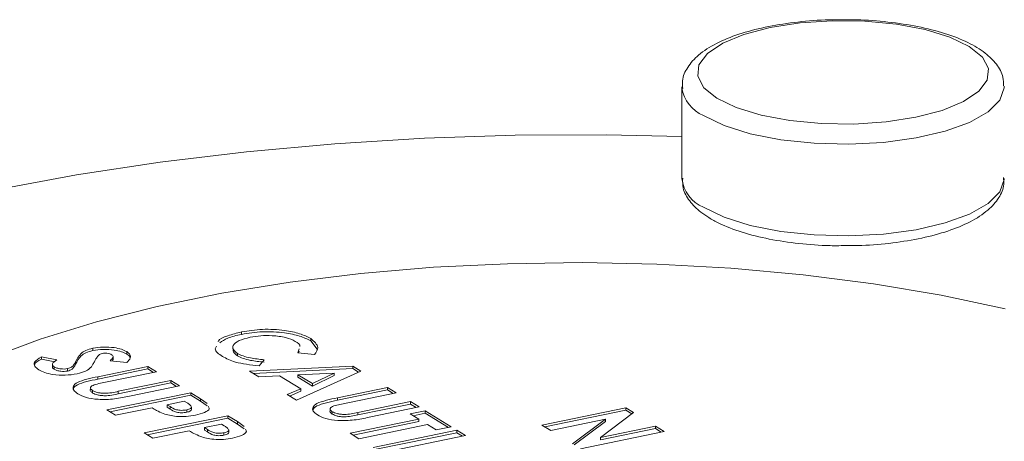
# Model space of a CAD drawing. Extents: x -125.3 to -107.2, y -65.1 to -57.
# Drawn here: x -121.5 to -121.4, y -60.7 to -60.7 of the extents above; entities that cross this region are included whole.
import ezdxf

# ---------------------------------------------------------------- set-up
doc = ezdxf.new("R2010")
doc.units = 0
doc.header["$MEASUREMENT"] = 0
doc.layers.get('0').update_dxf_attribs({"linetype": 'CONTINUOUS'})
doc.layers.add('Lines', color=7, linetype='CONTINUOUS')

# ---------------------------------------------------------------- blocks, each defined once
blk = doc.blocks.new('A$C2E707DA3')
at = {"color": 7, "linetype": 'Continuous', "lineweight": 15}
for p, q in [((2.289225401154809, 1.388384308548368), (2.289225401154809, 1.383944193720765)), ((2.267885522420173, 1.37640017394871), (2.267885522420173, 1.376517007530794)), ((2.271236412330026, 1.376083623322941), (2.271236412330026, 1.376200456905018)), ((2.26067991382854, 1.375612454635366), (2.26067991382854, 1.375729288217443)), ((2.270608936743713, 1.375504346051855), (2.270670775685829, 1.375694644851976)), ((2.271236412330026, 1.376083623322941), (2.271557666184378, 1.375682763314238)), ((2.258186044822992, 1.375316374264386), (2.258940652918454, 1.375167577792148)), ((2.258186044822992, 1.37519954068231), (2.258186044822992, 1.375316374264386)), ((2.258186044822992, 1.37519954068231), (2.258833741452335, 1.375071846403607)), ((2.261661265258823, 1.375184126152213), (2.261661265258823, 1.375330188694278)), ((2.262324502349458, 1.3754451545705), (2.262324502349458, 1.375561988152576)), ((2.26768891068167, 1.375362893783702), (2.26768891068167, 1.375479727365779)), ((2.268979279152376, 1.375170071928665), (2.268734325670621, 1.374874440148048)), ((2.271428105167303, 1.375419284706219), (2.270608936743713, 1.375504346051855)), ((2.270645722982792, 1.375500519619266), (2.270670775685829, 1.375577811269892)), ((2.258721572111952, 1.374951842433362), (2.258721572111952, 1.374805779891297)), ((2.258804221665514, 1.374707674400824), (2.258804221665514, 1.3748245079829)), ((2.259456559427264, 1.374621894137846), (2.259456559427264, 1.374738727719922)), ((2.259845856181911, 1.374956760299696), (2.259845856181911, 1.37507359388178)), ((2.260926460196345, 1.374349943015844), (2.263348185434808, 1.374846685451182)), ((2.260926460196345, 1.374233109433767), (2.263348185434808, 1.374729851869098)), ((2.26232501231793, 1.375031271054418), (2.261511936116122, 1.375122587967475)), ((2.263348185434808, 1.374846685451182), (2.263768878400185, 1.374587808789819)), ((2.263348185434808, 1.374729851869098), (2.263348185434808, 1.374846685451182)), ((2.263348185434808, 1.374729851869098), (2.263626437663902, 1.374558627213567)), ((2.268268123741677, 1.374610825519333), (2.273274561386913, 1.374860811372201)), ((2.268443789027998, 1.374502780425452), (2.273274561386913, 1.374743977790125)), ((2.273274561386913, 1.374860811372201), (2.273664748099051, 1.37462070696909)), ((2.273274561386913, 1.374743977790125), (2.273274561386913, 1.374860811372201)), ((2.273274561386913, 1.374743977790125), (2.273555512246105, 1.374571092511744)), ((2.260926460196345, 1.374233109433767), (2.260926460196345, 1.374349943015844)), ((2.263768878400185, 1.374587808789819), (2.261127569045584, 1.374046025427916)), ((2.268716917659575, 1.37433465672008), (2.268268123741677, 1.374610825519333)), ((2.269731889358468, 1.374393390885395), (2.268716917659575, 1.37433465672008)), ((2.270753086185763, 1.373764989540483), (2.269731889358468, 1.374393390885395)), ((2.273664748099051, 1.37462070696909), (2.27055175146036, 1.373205577587356)), ((2.272380572323726, 1.374517535883768), (2.270620079173312, 1.374444603101544)), ((2.270620079173312, 1.374327769519468), (2.270620079173312, 1.374444603101544)), ((2.270620079173312, 1.374444603101544), (2.271322485654224, 1.374012371855343)), ((2.270620079173312, 1.374327769519468), (2.271322485654224, 1.373895538273267)), ((2.271322485654224, 1.374012371855343), (2.272380572323726, 1.374517535883768)), ((2.271322485654224, 1.373895538273267), (2.272380572323726, 1.374400702301692)), ((2.272380572323726, 1.374400702301692), (2.272380572323726, 1.374517535883768)), ((2.261915387894618, 1.373640603762709), (2.26445996236788, 1.374162544939466)), ((2.261915387894618, 1.373523770180633), (2.26445996236788, 1.37404571135739)), ((2.264880655333272, 1.373903668278103), (2.262458930094809, 1.373406925842772)), ((2.26445996236788, 1.374162544939466), (2.264880655333272, 1.373903668278103)), ((2.26445996236788, 1.37404571135739), (2.26445996236788, 1.374162544939466)), ((2.26445996236788, 1.37404571135739), (2.264738214596974, 1.373874486701858)), ((2.270102429549624, 1.373482071291079), (2.270753086185763, 1.373764989540483)), ((2.270753086185763, 1.373648155958406), (2.270753086185763, 1.373764989540483)), ((2.271322485654224, 1.373895538273267), (2.271322485654224, 1.374012371855343)), ((2.272535080017164, 1.373328887195889), (2.274956805255627, 1.37382562963122)), ((2.274956805255627, 1.37382562963122), (2.275377498221005, 1.373566752969857)), ((2.274956805255627, 1.373708796049144), (2.274956805255627, 1.37382562963122)), ((2.260671439027448, 1.373558667793958), (2.260671439027448, 1.373675501376034)), ((2.26136198419232, 1.372738173830598), (2.265421496003739, 1.373570857799635)), ((2.261504342983031, 1.372650540775183), (2.265421496003739, 1.373454024217558)), ((2.261915387894618, 1.373523770180633), (2.261915387894618, 1.373640603762709)), ((2.265421496003739, 1.373570857799635), (2.265890998974314, 1.373281945525079)), ((2.265421496003739, 1.373454024217558), (2.265421496003739, 1.373570857799635)), ((2.265421496003739, 1.373454024217558), (2.265890998974314, 1.373165111942996)), ((2.265890998974314, 1.373281945525079), (2.266215410725181, 1.373050635451953)), ((2.265890998974314, 1.373165111942996), (2.265890998974314, 1.373281945525079)), ((2.27055175146036, 1.373205577587356), (2.270102429549624, 1.373482071291079)), ((2.270213738374778, 1.373413628442002), (2.270753086185763, 1.373648155958406)), ((2.272535080017164, 1.373212053613805), (2.274956805255627, 1.373708796049144)), ((2.272535080017164, 1.373212053613805), (2.272535080017164, 1.373328887195889)), ((2.275377498221005, 1.373566752969857), (2.272736290478676, 1.373024990450595)), ((2.274956805255627, 1.373708796049144), (2.275235057484721, 1.373537571393605)), ((2.263552153232993, 1.372842250753301), (2.261782677157711, 1.372479297169235)), ((2.265113527378688, 1.373162518628149), (2.264280814823437, 1.372991713263424)), ((2.264280814823437, 1.372991713263424), (2.264429650139732, 1.372900126303463)), ((2.264280814823437, 1.372874879681341), (2.264280814823437, 1.372991713263424)), ((2.264280814823437, 1.372874879681341), (2.264429650139732, 1.372783292721387)), ((2.264429650139732, 1.372783292721387), (2.264429650139732, 1.372900126303463)), ((2.265245877585059, 1.373081075907741), (2.265113527378688, 1.373162518628149)), ((2.265463540626541, 1.37276427223766), (2.265463540626541, 1.372881105819744)), ((2.265890998974314, 1.373165111942996), (2.266215410725181, 1.372933801869877)), ((2.273524109327695, 1.372619568785382), (2.276068582188699, 1.373141489119512)), ((2.273524109327695, 1.372502735203305), (2.276068582188699, 1.373024655537435)), ((2.276489275154077, 1.372882612458149), (2.274067549915628, 1.372385870022811)), ((2.276068582188699, 1.373141489119512), (2.276489275154077, 1.372882612458149)), ((2.276068582188699, 1.373024655537435), (2.276068582188699, 1.373141489119512)), ((2.276068582188699, 1.373024655537435), (2.276346834417794, 1.372853430881896)), ((2.282445941024761, 1.372008877593409), (2.286505452836167, 1.372841561562446)), ((2.286505452836167, 1.372841561562446), (2.286884317035089, 1.372608424555189)), ((2.286505452836167, 1.372724727980369), (2.286505452836167, 1.372841561562446)), ((2.261782677157711, 1.372479297169235), (2.26136198419232, 1.372738173830598)), ((2.263164845093073, 1.371628769468536), (2.267224356904492, 1.37246145343758)), ((2.263307203883798, 1.371541136413121), (2.267224356904492, 1.372344619855497)), ((2.265230644881925, 1.372625960794458), (2.265230644881925, 1.372742794376535)), ((2.267224356904492, 1.37246145343758), (2.267693859875067, 1.372172541163017)), ((2.267224356904492, 1.372344619855497), (2.267224356904492, 1.37246145343758)), ((2.267224356904492, 1.372344619855497), (2.267693859875067, 1.372055707580941)), ((2.272280160460539, 1.372537632816631), (2.272280160460539, 1.372654466398707)), ((2.273150884236628, 1.371606181184482), (2.276481836069863, 1.372289423486031)), ((2.273524109327695, 1.372502735203305), (2.273524109327695, 1.372619568785382)), ((2.276061201770347, 1.372548264046898), (2.276789761748518, 1.372697705714387)), ((2.276481836069863, 1.372289423486031), (2.276061201770347, 1.372548264046898)), ((2.276203560561072, 1.372460630991476), (2.276789761748518, 1.372580872132311)), ((2.276481836069863, 1.372172589903954), (2.276481836069863, 1.372289423486031)), ((2.276789761748518, 1.372697705714387), (2.278051781978817, 1.371921111830801)), ((2.276789761748518, 1.372580872132311), (2.276789761748518, 1.372697705714387)), ((2.276789761748518, 1.372580872132311), (2.27790934124252, 1.371891930254549)), ((2.282588401427745, 1.371921265380621), (2.286505452836167, 1.372724727980369)), ((2.285529832929271, 1.372296322402839), (2.282866575324277, 1.371750037032548)), ((2.283927195617295, 1.371097376153898), (2.285529832929271, 1.372296322402839)), ((2.286884317035089, 1.372608424555189), (2.285276366703329, 1.3714060780719)), ((2.285529832929271, 1.372179488820755), (2.285529832929271, 1.372296322402839)), ((2.286505452836167, 1.372724727980369), (2.286798606196655, 1.372544333798693)), ((2.266916388279441, 1.372053114266095), (2.266083675724204, 1.371882308901363)), ((2.266083675724204, 1.371882308901363), (2.266232511040499, 1.371790721941402)), ((2.266083675724204, 1.371765475319286), (2.266083675724204, 1.371882308901363)), ((2.267048797151688, 1.371971635445192), (2.266916388279441, 1.372053114266095)), ((2.267693859875067, 1.372172541163017), (2.26801833029181, 1.371941194989397)), ((2.267693859875067, 1.372055707580941), (2.267693859875067, 1.372172541163017)), ((2.267693859875067, 1.372055707580941), (2.26801833029181, 1.37182436140732)), ((2.273293344639612, 1.371518568971695), (2.276481836069863, 1.372172589903954)), ((2.276902529035254, 1.372030546824668), (2.27357157720202, 1.371347304523127)), ((2.277323222000646, 1.371771670163305), (2.276902529035254, 1.372030546824668)), ((2.278051781978817, 1.371921111830801), (2.277323222000646, 1.371771670163305)), ((2.282866575324277, 1.371750037032548), (2.282445941024761, 1.372008877593409)), ((2.284012926122415, 1.371044673121361), (2.285529832929271, 1.372179488820755)), ((2.285276366703329, 1.3714060780719), (2.287947753289956, 1.371954030852706)), ((2.285276366703329, 1.371289244489816), (2.287947753289956, 1.371837197270622)), ((2.287947753289956, 1.371954030852706), (2.288368387589472, 1.371695190291838)), ((2.287947753289956, 1.371837197270622), (2.287947753289956, 1.371954030852706)), ((2.287947753289956, 1.371837197270622), (2.28822600551905, 1.371665972615091)), ((2.263585538058464, 1.371369892807174), (2.263164845093073, 1.371628769468536)), ((2.26535501413376, 1.371732846391239), (2.263585538058464, 1.371369892807174)), ((2.266083675724204, 1.371765475319286), (2.266232511040499, 1.371673888359325)), ((2.266232511040499, 1.371673888359325), (2.266232511040499, 1.371790721941402)), ((2.267033505782692, 1.371516556432404), (2.267033505782692, 1.37163339001448)), ((2.26726646019317, 1.37165483177511), (2.26726646019317, 1.371771665357187)), ((2.27357157720202, 1.371347304523127), (2.273150884236628, 1.371606181184482)), ((2.274262661169701, 1.370922040672774), (2.278322172981106, 1.371754724641818)), ((2.274405121572684, 1.370834428459986), (2.278322172981106, 1.371637891059734)), ((2.278742865946498, 1.371495847980455), (2.274683354135092, 1.370663164011411)), ((2.278322172981106, 1.371754724641818), (2.278742865946498, 1.371495847980455)), ((2.278322172981106, 1.371637891059734), (2.278322172981106, 1.371754724641818)), ((2.278322172981106, 1.371637891059734), (2.2786004252102, 1.371466666404203)), ((2.288368387589472, 1.371695190291838), (2.284308875778052, 1.370862506322801)), ((2.285276366703329, 1.371289244489816), (2.285276366703329, 1.3714060780719))]:
    blk.add_line(p, q, dxfattribs=at)
at = {"color": 7, "linetype": 'Continuous', "lineweight": 15, "flags": 128}
for points in [[(2.290921586587032, 1.387830760030042), (2.291860791799692, 1.387378702351612), (2.293059415233628, 1.387012202386018), (2.294457630416858, 1.386749649928063), (2.295985241387655, 1.386604227214988), (2.297565635194175, 1.386583227506357), (2.299119628569855, 1.386687688895279), (2.300569150118747, 1.386912379451488), (2.301841618067101, 1.387246021306545), (2.302873148909612, 1.38767190067486), (2.303612156785348, 1.388168654288954), (2.304021478911324, 1.388711379242721), (2.304080586908952, 1.389272856720929), (2.303786617517659, 1.389824918634318), (2.303154179749086, 1.390339900217093), (2.302215076148698, 1.39079197873815), (2.301016292436614, 1.391158493961612), (2.299618077253385, 1.391421046419566), (2.298090466282588, 1.391566469132641), (2.296510072476067, 1.391587468841273), (2.294956180712646, 1.391483028294985), (2.293506659163754, 1.391258337738769), (2.292234191215414, 1.390924695883719), (2.291202558760631, 1.390498795672769), (2.290463550884894, 1.390002042058676), (2.290054228758919, 1.389459317104908), (2.28999512076129, 1.388897839626701), (2.290289250430732, 1.388345762455444), (2.290921586587032, 1.387830760030042)], [(2.304850055446622, 1.3884112749436), (2.30484910087354, 1.388334161017468), (2.304636181382776, 1.387738775277235), (2.304067912917702, 1.387173555510579), (2.303170945865205, 1.386664954646612), (2.301987259776581, 1.386236745707478), (2.300572139546105, 1.385908932807752), (2.298991740928585, 1.385696914857277), (2.297319944770962, 1.385610503365569), (2.295635011102917, 1.385653813739388), (2.294015612046195, 1.385824788494091), (2.29253758330546, 1.386115445467816), (2.291269975880553, 1.386512223167614), (2.290272080955177, 1.386996477598771)], [(2.289225433031845, 1.385985674590593), (2.285569444404729, 1.386062029156555), (2.281153151234008, 1.386041491046448), (2.276754860024241, 1.385897908674664), (2.272401963444409, 1.385632183673039), (2.268121103014622, 1.385245930010228), (2.263938896111512, 1.384741526846526), (2.259880728128351, 1.384122111452655), (2.255971976034402, 1.383391493247338), (2.252236640256982, 1.382554161973971), (2.248697766849929, 1.381615278027525), (2.245377126937427, 1.380580702970256), (2.242295162260078, 1.379456699558233), (2.240168502358529, 1.378566625256255)], [(2.290272080955177, 1.382556362771169), (2.291269975880553, 1.382072108340012), (2.29253758330546, 1.381675330640213), (2.294015612046195, 1.381384673666489), (2.295635011102917, 1.381213698911793), (2.297319944770962, 1.381170388537974), (2.298991740928585, 1.381256800029675), (2.300572139546105, 1.381468817980156), (2.301987259776581, 1.381796630879876), (2.303170945865205, 1.38222483981901), (2.304067912917702, 1.382733440682983), (2.304636181382776, 1.383298660449633), (2.30484910087354, 1.383894046189873), (2.304850408127706, 1.383944181152202)], [(2.304899458725203, 1.37763694023117), (2.301790909619129, 1.378298501680391), (2.298517273767857, 1.378850389619323), (2.295109017783062, 1.379287445579187), (2.291597905092345, 1.379605547237041), (2.288016804222281, 1.379801809760906), (2.284399094844161, 1.379874367710336), (2.280778534722856, 1.379822540281047), (2.277188896214113, 1.379646804877495), (2.273663805986359, 1.379348812370779), (2.270236178293558, 1.37893131898597), (2.26693793736527, 1.378398273760943), (2.263799845621079, 1.37775459077389), (2.260851370619392, 1.377006314387927), (2.258119872159241, 1.376160452510057), (2.255630938556038, 1.375224853031796)]]:
    blk.add_lwpolyline(points, dxfattribs=at)
at = {"color": 7, "linetype": 'Continuous', "lineweight": 15}
for centre, radius, start, end in [((2.290937751548526, 1.388593985473676), 0.001730649805492648, 188.6197739732944, 247.3788419991141), ((2.290917158388879, 1.384131479823239), 0.001702092424989044, 186.3172099753477, 247.7288131844218)]:
    blk.add_arc(centre, radius, start, end, dxfattribs=at)
for points, knots in [([(2.29689119227028, 1.391628635937494), (2.296648861849917, 1.391629910512783), (2.29589371193795, 1.391633882343555), (2.294648528615539, 1.391517680820854), (2.29322971422684, 1.391289306250393), (2.291953455042986, 1.390948040910246), (2.290861692499433, 1.390503229710788), (2.290031775568394, 1.389974926102234), (2.289496046950376, 1.389372020526956), (2.289214633286377, 1.388788521651726), (2.289255934183146, 1.388429958884032), (2.289270468435106, 1.38830377659697)], [0, 0, 0, 0, 0.06149649152783014, 0.19163533035257, 0.3221784057504389, 0.4537245368034989, 0.5872192150303096, 0.724228268277202, 0.8408087396388909, 0.9439787977921439, 1, 1, 1, 1]), ([(2.30480773697893, 1.38842891975667), (2.304809243876264, 1.388571888176592), (2.304813253603271, 1.388952315110579), (2.304478964974024, 1.389508404344838), (2.303922530006943, 1.390063221687498), (2.303093624395927, 1.390560758091723), (2.301994420383608, 1.390990310609624), (2.300679118636197, 1.391324206800078), (2.299231846613623, 1.391540875771156), (2.297945212337481, 1.391645718420186), (2.297161265283506, 1.391633013005553), (2.29689119227028, 1.391628635937494)], [0, 0, 0, 0, 0.06263203113636276, 0.1666585640900028, 0.2767795330734772, 0.4033394345784692, 0.5384260362685283, 0.6712591127609886, 0.8020715013740966, 0.9318128108864328, 1, 1, 1, 1]), ([(2.289265558759283, 1.383963942523977), (2.289261610424916, 1.383803661736628), (2.289251802292654, 1.383405505194084), (2.289588427332106, 1.382831954778084), (2.290031646499415, 1.382377511559866), (2.29039645049285, 1.382137691617494), (2.290528550325448, 1.382050849985241)], [0, 0, 0, 0, 0.2024444846147212, 0.5028961822679762, 0.8199928391969464, 1, 1, 1, 1]), ([(2.29726059358731, 1.380700399498942), (2.297488628649347, 1.380699654398882), (2.29822949519027, 1.380697233632105), (2.299459164349486, 1.380814892409063), (2.300875557583282, 1.381045365255581), (2.302148239997607, 1.381388969038213), (2.303235305519323, 1.381836192155617), (2.304060230602886, 1.382366383326385), (2.304588520403328, 1.382971756235683), (2.304861573686964, 1.383542788668031), (2.30482059450361, 1.383885891514353), (2.304807278856998, 1.38399737827126)], [0, 0, 0, 0, 0.0584833161849083, 0.1900073250919981, 0.3219451770341775, 0.4549196274078798, 0.5898845839358181, 0.7284412679374506, 0.8457992332819992, 0.9498944891347376, 1, 1, 1, 1]), ([(2.290528550325448, 1.382050849985241), (2.290687666334918, 1.381960058693913), (2.291156536340154, 1.381692522363792), (2.292110091821201, 1.381330813307898), (2.293426343109331, 1.380998035346501), (2.294876584886453, 1.380783943206765), (2.296178239468176, 1.380680701018036), (2.296976275887232, 1.380695225012431), (2.29726059358731, 1.380700399498942)], [0, 0, 0, 0, 0.1036790167647899, 0.3055128223391661, 0.5038024133375082, 0.6990825063273074, 0.8927916475058283, 1, 1, 1, 1]), ([(2.267885522420173, 1.376517007530794), (2.268218973907722, 1.376570152705632), (2.268885189619567, 1.37667633351996), (2.269920183652488, 1.376615337613863), (2.270738110245105, 1.376448019267997), (2.271070337992512, 1.376282964597983), (2.271236412330026, 1.376200456905018)], [0, 0, 0, 0, 0.2798066335534041, 0.5590365690607778, 0.779570760625366, 1, 1, 1, 1]), ([(2.266754105970776, 1.376049797682853), (2.266756874782686, 1.376057609729536), (2.266795168794985, 1.376165654125899), (2.267197371559959, 1.376343813484674), (2.267656005661181, 1.376459242673633), (2.267885522420173, 1.376517007530794)], [0, 0, 0, 0, 0.03747657101588582, 0.5183191627142708, 1, 1, 1, 1]), ([(2.266831840545493, 1.375995261995179), (2.266945397737288, 1.376072294169504), (2.267193069033141, 1.376240303417838), (2.267642276435325, 1.376344014407209), (2.267885522420173, 1.37640017394871)], [0, 0, 0, 0, 0.4584996069221906, 0.9999999999999999, 0.9999999999999999, 0.9999999999999999, 0.9999999999999999]), ([(2.268307841181894, 1.376258464351537), (2.268111524028697, 1.376209026926482), (2.267719486593904, 1.37611030238314), (2.26745000503351, 1.375883804583005), (2.26744980628024, 1.375661624687886), (2.267609186642517, 1.375540376978009), (2.26768891068167, 1.375479727365779)], [0, 0, 0, 0, 0.2800365718890381, 0.5592217363584268, 0.7795172313335288, 1, 1, 1, 1]), ([(2.267885522420173, 1.37640017394871), (2.268218973907722, 1.376453319123549), (2.268885189619567, 1.376559499937876), (2.269920183652488, 1.376498504031787), (2.270738110245105, 1.37633118568592), (2.271070337992512, 1.3761661310159), (2.271236412330026, 1.376083623322941)], [0, 0, 0, 0, 0.2798066335534041, 0.5590365690607778, 0.779570760625366, 1, 1, 1, 1]), ([(2.270491324295534, 1.376061102533953), (2.270349702744994, 1.376128794814875), (2.270066415551668, 1.376264200451949), (2.269423901515125, 1.376344032258906), (2.268810661760483, 1.376343718519657), (2.268475520053642, 1.37628689461738), (2.268307841181894, 1.376258464351537)], [0, 0, 0, 0, 0.2795261895315058, 0.5591394063600121, 0.7794276109698945, 1, 1, 1, 1]), ([(2.271236412330026, 1.376200456905018), (2.271402147209656, 1.376057710440087), (2.271698612310985, 1.375802366813645), (2.271510885705752, 1.375536515411085), (2.271428105167303, 1.375419284706219)], [0, 0, 0, 0, 0.5590367260195434, 1, 1, 1, 1]), ([(2.259845856181911, 1.37507359388178), (2.259912609014606, 1.375210248655343), (2.26000552699584, 1.375400468083846), (2.260311814549041, 1.37562891944814), (2.260557319039179, 1.375695860583065), (2.26067991382854, 1.375729288217443)], [0, 0, 0, 0, 0.5608723331017341, 0.7807178036039844, 1, 1, 1, 1]), ([(2.26067991382854, 1.375729288217443), (2.260845653741583, 1.375754158710564), (2.261177348175579, 1.375803931900307), (2.261682876135964, 1.375768153487144), (2.262085728816061, 1.375685813913549), (2.262244887506199, 1.375603275678927), (2.262324502349458, 1.375561988152576)], [0, 0, 0, 0, 0.2793832219689084, 0.5591282026088397, 0.7794657708026134, 1, 1, 1, 1]), ([(2.26067991382854, 1.375612454635366), (2.260845653741583, 1.375637325128487), (2.261177348175579, 1.375687098318231), (2.261682876135964, 1.375651319905067), (2.262085728816061, 1.375568980331472), (2.262244887506199, 1.37548644209685), (2.262324502349458, 1.3754451545705)], [0, 0, 0, 0, 0.2793832219689084, 0.5591282026088397, 0.7794657708026134, 1, 1, 1, 1]), ([(2.266962126399122, 1.375329109639765), (2.266785524172406, 1.375448403193971), (2.266544122062527, 1.375611468610614), (2.266642546549789, 1.375785975476518), (2.266668966763248, 1.375832818582097)], [0, 0, 0, 0, 0.7315686959584493, 1, 1, 1, 1]), ([(2.26748454917049, 1.37571500019353), (2.267473950840667, 1.375658683979644), (2.2674507031671, 1.375535153104636), (2.267604971431027, 1.375423594296628), (2.26768891068167, 1.375362893783702)], [0, 0, 0, 0, 0.4558877599606258, 1, 1, 1, 1]), ([(2.270710423311741, 1.375816229170205), (2.270711076416674, 1.375818235620081), (2.270738858118762, 1.37590358575374), (2.270613619119388, 1.375983280898758), (2.270491324295534, 1.376061102533953)], [0, 0, 0, 0, 0.02350845615970535, 1, 1, 1, 1]), ([(2.258060072284977, 1.374684576003887), (2.257983633428495, 1.374741405244052), (2.257830910067241, 1.374854948970039), (2.257824663987833, 1.375087100753518), (2.258048988417258, 1.375229420557183), (2.258186044822992, 1.375316374264386)], [0, 0, 0, 0, 0.2804787875359309, 0.5603912089202331, 1, 1, 1, 1]), ([(2.257861219803729, 1.374905287157119), (2.257860559131416, 1.374913366977168), (2.257851865723168, 1.375019684697399), (2.258025555206601, 1.375113164789738), (2.258186044822992, 1.37519954068231)], [0, 0, 0, 0, 0.07599692722007755, 1, 1, 1, 1]), ([(2.258940652918454, 1.375167577792148), (2.258850837725817, 1.375106978589201), (2.258725633150306, 1.375022501817959), (2.258712914988138, 1.374898281744869), (2.258773797986393, 1.374849089638111), (2.258804221665514, 1.3748245079829)], [0, 0, 0, 0, 0.5594130565993692, 0.7798354848039043, 1, 1, 1, 1]), ([(2.259845856181911, 1.374956760299696), (2.259912609014606, 1.375093415073259), (2.26000552699584, 1.37528363450177), (2.260311814549041, 1.375512085866063), (2.260557319039179, 1.375579027000981), (2.26067991382854, 1.375612454635366)], [0, 0, 0, 0, 0.5608723331017341, 0.7807178036039844, 1, 1, 1, 1]), ([(2.260980232892834, 1.375413759580205), (2.260935071269429, 1.375357740490742), (2.260854393585348, 1.375257666798475), (2.26079915950659, 1.375155452365931), (2.260774844271026, 1.375110455362979)], [0, 0, 0, 0, 0.5597783812202742, 1, 1, 1, 1]), ([(2.261135561414918, 1.3754775814213), (2.261098718627352, 1.375468010351653), (2.261032854249663, 1.375450900013703), (2.260996327532382, 1.375425119262388), (2.260980232892834, 1.375413759580205)], [0, 0, 0, 0, 0.5593735013677119, 1, 1, 1, 1]), ([(2.261591147489284, 1.375415413682184), (2.261562717114728, 1.375430468333953), (2.261505937240841, 1.375460534811886), (2.261378566448229, 1.375484305800292), (2.261247475175296, 1.375493704995534), (2.261172821105447, 1.375482949477778), (2.261135561414918, 1.3754775814213)], [0, 0, 0, 0, 0.2804301209722349, 0.5600625089463835, 0.7804281159374186, 1, 1, 1, 1]), ([(2.261511936116122, 1.375122587967475), (2.261574226972897, 1.37517550059885), (2.261661027258839, 1.375249232632285), (2.261666392238723, 1.375353239956461), (2.261616215681499, 1.375394700171682), (2.261591147489284, 1.375415413682184)], [0, 0, 0, 0, 0.5598146535724337, 0.7800835392140869, 0.9999999999999999, 0.9999999999999999, 0.9999999999999999, 0.9999999999999999]), ([(2.261606322002649, 1.37511199660841), (2.261628750068866, 1.375130466580785), (2.261662740358432, 1.375158458281128), (2.261656894160978, 1.375188512442108), (2.26165490550359, 1.37519873574194)], [0, 0, 0, 0, 0.659837456980001, 1, 1, 1, 1]), ([(2.262324502349458, 1.375561988152576), (2.262385260436929, 1.375515083614054), (2.262506773278758, 1.375421277110128), (2.262516086501591, 1.375233451357538), (2.262397511051745, 1.375107983751541), (2.26232501231793, 1.375031271054418)], [0, 0, 0, 0, 0.2798538130491494, 0.5596922737033834, 1, 1, 1, 1]), ([(2.262324502349458, 1.3754451545705), (2.262393627402645, 1.375398621438627), (2.262479845915834, 1.375340581447936), (2.26248177956171, 1.375276405864426), (2.262482162921359, 1.37526368257879)], [0, 0, 0, 0, 0.8017425797200227, 1, 1, 1, 1]), ([(2.268734325670621, 1.374874440148048), (2.268323236443337, 1.374921906278217), (2.267588921761671, 1.375006693409468), (2.267153699474179, 1.375230566682397), (2.266962126399122, 1.375329109639765)], [0, 0, 0, 0, 0.5598270571887567, 1, 1, 1, 1]), ([(2.26768891068167, 1.375479727365779), (2.267772308758921, 1.375435223858105), (2.267939003930834, 1.375346270729821), (2.268380577406589, 1.375231977431731), (2.2687521253402, 1.375193559535163), (2.268979279152376, 1.375170071928665)], [0, 0, 0, 0, 0.2801092449059721, 0.559879319507384, 1, 1, 1, 1]), ([(2.26768891068167, 1.375362893783702), (2.267772308758921, 1.375318390276021), (2.267939003930834, 1.375229437147745), (2.268380577406589, 1.375115143849655), (2.2687521253402, 1.375076725953086), (2.268979279152376, 1.375053238346588)], [0, 0, 0, 0, 0.2801092449059721, 0.559879319507384, 1, 1, 1, 1]), ([(2.259919464431235, 1.374488557693745), (2.259731358900652, 1.374459097541489), (2.259355389962636, 1.37440021515711), (2.258772744805356, 1.374439713692404), (2.258328066243593, 1.374542531643066), (2.25814946913269, 1.374637193151827), (2.258060072284977, 1.374684576003887)], [0, 0, 0, 0, 0.2796631972661912, 0.5589664213836318, 0.779240484525041, 1, 1, 1, 1]), ([(2.258729984044081, 1.374820386996561), (2.258727935515523, 1.374807744166304), (2.258721544470703, 1.374768300784176), (2.258770772648916, 1.374732202239578), (2.258804221665514, 1.374707674400824)], [0, 0, 0, 0, 0.3205310896854837, 0.9999999999999999, 0.9999999999999999, 0.9999999999999999, 0.9999999999999999]), ([(2.258804221665514, 1.3748245079829), (2.258845580157768, 1.374803309041546), (2.258928220058394, 1.374760950669391), (2.259110642128107, 1.37472778289056), (2.259297741260085, 1.374715498771266), (2.259403677605363, 1.374730993156888), (2.259456559427264, 1.374738727719922)], [0, 0, 0, 0, 0.2803538328874555, 0.5601851428773804, 0.7804510728861621, 1, 1, 1, 1]), ([(2.258804221665514, 1.374707674400824), (2.258845580157768, 1.37468647545947), (2.258928220058394, 1.374644117087314), (2.259110642128107, 1.374610949308483), (2.259297741260085, 1.37459866518919), (2.259403677605363, 1.374614159574804), (2.259456559427264, 1.374621894137846)], [0, 0, 0, 0, 0.2803538328874555, 0.5601851428773804, 0.7804510728861621, 1, 1, 1, 1]), ([(2.259456559427264, 1.374738727719922), (2.259530168524122, 1.374762255780269), (2.259678134877092, 1.374809551039021), (2.2597673562789, 1.374933317653401), (2.259816067668027, 1.375020362983193), (2.259845856181911, 1.37507359388178)], [0, 0, 0, 0, 0.2777491815876589, 0.5583213923389797, 1, 1, 1, 1]), ([(2.259456559427264, 1.374621894137846), (2.259530168524122, 1.374645422198192), (2.259678134877092, 1.374692717456945), (2.2597673562789, 1.374816484071324), (2.259816067668027, 1.374903529401116), (2.259845856181911, 1.374956760299696)], [0, 0, 0, 0, 0.2777491815876589, 0.5583213923389797, 1, 1, 1, 1]), ([(2.260608306280233, 1.374828597676313), (2.260533459111699, 1.374750580452307), (2.260399864094083, 1.374611327189669), (2.26006619431719, 1.374526055542994), (2.259919464431235, 1.374488557693745)], [0, 0, 0, 0, 0.5602541910682254, 1, 1, 1, 1]), ([(2.260774844271026, 1.375110455362979), (2.260747114420383, 1.375057582542574), (2.260697602817558, 1.374963178208489), (2.26063558841679, 1.374869715110052), (2.260608306280233, 1.374828597676313)], [0, 0, 0, 0, 0.5600677227464643, 1, 1, 1, 1]), ([(2.259952163976465, 1.37352026278645), (2.259873282229634, 1.373578567534558), (2.259715661907038, 1.373695071207159), (2.259714278527753, 1.373892135336945), (2.259908281965394, 1.374089765485181), (2.260382151364198, 1.374233563868394), (2.260744717520183, 1.3743110844553), (2.260926460196345, 1.374349943015844)], [0, 0, 0, 0, 0.1867710443276477, 0.3732030975825644, 0.5593881117306286, 0.7791355249080378, 1, 1, 1, 1]), ([(2.259746453755071, 1.373747028054552), (2.259745497039603, 1.373755910423057), (2.259737665205648, 1.373828622988498), (2.259922854553423, 1.373973048753662), (2.260378237668945, 1.374116698904281), (2.260743410752028, 1.374194240394878), (2.260926460196345, 1.374233109433767)], [0, 0, 0, 0, 0.03969446167107865, 0.3249455526555085, 0.6616170599553023, 1, 1, 1, 1]), ([(2.260599497393898, 1.373756422771095), (2.260599105665818, 1.373756246545973), (2.260539562103546, 1.373729459925457), (2.260558870919439, 1.373649763845648), (2.260633859629564, 1.373589079025287), (2.260671439027448, 1.373558667793958)], [0, 0, 0, 0, 0.00329281940380084, 0.5005160688901849, 1, 1, 1, 1]), ([(2.261127569045584, 1.374046025427916), (2.261021929101659, 1.37402420125369), (2.260812145941927, 1.37398086211455), (2.260574408530388, 1.373886391419248), (2.260548249665746, 1.373768811203441), (2.260630313862237, 1.373706651647574), (2.260671439027448, 1.373675501376034)], [0, 0, 0, 0, 0.2818842533417309, 0.5597747135305882, 0.779388108222359, 1, 1, 1, 1]), ([(2.262458930094809, 1.373406925842772), (2.262225894902286, 1.373356372214275), (2.261763084788512, 1.37325597222619), (2.260983434276099, 1.373229238498546), (2.260317439771711, 1.373331329835565), (2.260074055864251, 1.373457216194403), (2.259952163976465, 1.37352026278645)], [0, 0, 0, 0, 0.2819006811442586, 0.559857439973085, 0.7795671533960951, 1, 1, 1, 1]), ([(2.260671439027448, 1.373675501376034), (2.260743323968384, 1.373640518261858), (2.26085141960148, 1.373587913059374), (2.261072601912318, 1.373551132097248), (2.261434934983228, 1.373531789686425), (2.261701981307041, 1.37359227094975), (2.261915387894618, 1.373640603762709)], [0, 0, 0, 0, 0.2496172387778166, 0.3753572459523566, 0.5008248880048305, 1, 1, 1, 1]), ([(2.260671439027448, 1.373558667793958), (2.260743323968384, 1.373523684679782), (2.26085141960148, 1.373471079477291), (2.261072601912318, 1.373434298515171), (2.261434934983228, 1.373414956104341), (2.261701981307041, 1.373475437367674), (2.261915387894618, 1.373523770180633)], [0, 0, 0, 0, 0.2496172387778166, 0.3753572459523566, 0.5008248880048305, 1, 1, 1, 1]), ([(2.271560885409556, 1.372499227809122), (2.271482050123296, 1.37255752098477), (2.271324499042109, 1.372674018980582), (2.271322806653728, 1.372871068224029), (2.271517037754748, 1.373068691813337), (2.271990882053018, 1.373212465493836), (2.272353395715314, 1.373290018995249), (2.272535080017164, 1.373328887195889)], [0, 0, 0, 0, 0.1867401534260321, 0.3731972631381819, 0.5593656837784837, 0.7791632524787168, 1, 1, 1, 1]), ([(2.264091516634736, 1.372561121973746), (2.263980562710586, 1.372611101412922), (2.26378232455599, 1.372700398225675), (2.263622516636531, 1.372798886417051), (2.263552153232993, 1.372842250753301)], [0, 0, 0, 0, 0.5597001464186468, 1, 1, 1, 1]), ([(2.264429650139732, 1.372900126303463), (2.264514963382481, 1.372844036153936), (2.264621663104933, 1.372773885223154), (2.264850679686901, 1.372726235924873), (2.264980532131446, 1.372716657327764), (2.265113190577893, 1.372721936683298), (2.265191480749493, 1.372735839557244), (2.265230644881925, 1.372742794376535)], [0, 0, 0, 0, 0.4993561035761948, 0.6245356047708567, 0.7497651789503481, 0.8748217117193797, 1, 1, 1, 1]), ([(2.264429650139732, 1.37278329272138), (2.264514963382481, 1.372727202571852), (2.264621663104933, 1.372657051641077), (2.264850679686901, 1.372609402342789), (2.264980532131446, 1.372599823745688), (2.265113190577893, 1.372605103101222), (2.265191480749493, 1.37261900597516), (2.265230644881925, 1.372625960794458)], [0, 0, 0, 0, 0.4993561035761948, 0.6245356047708567, 0.7497651789503481, 0.8748217117193797, 1, 1, 1, 1]), ([(2.265230644881925, 1.372742794376535), (2.265267808881518, 1.372751553714302), (2.265342052300298, 1.372769052454721), (2.265443589896037, 1.372814844469595), (2.265455983599864, 1.372856007050018), (2.265463540626541, 1.372881105819744)], [0, 0, 0, 0, 0.28116661304044, 0.5616933276425884, 1, 1, 1, 1]), ([(2.265230644881925, 1.372625960794458), (2.265267808881518, 1.372634720132226), (2.265342052300298, 1.372652218872645), (2.265443589896037, 1.372698010887518), (2.265455983599864, 1.372739173467941), (2.265463540626541, 1.37276427223766)], [0, 0, 0, 0, 0.28116661304044, 0.5616933276425884, 1, 1, 1, 1]), ([(2.265463540626541, 1.372881105819744), (2.265438282020725, 1.372920494477441), (2.265393045427189, 1.372991037115916), (2.265290961326869, 1.373053493213156), (2.265245877585059, 1.373081075907741)], [0, 0, 0, 0, 0.5583666637347376, 1, 1, 1, 1]), ([(2.266267419181546, 1.372919837574081), (2.26629447877589, 1.372879095208582), (2.266365747622018, 1.37277178904052), (2.266113782761025, 1.372600406157019), (2.265805149013588, 1.372522687605205), (2.265650524949152, 1.372483750974126)], [0, 0, 0, 0, 0.2339693128144973, 0.6162222073467106, 1, 1, 1, 1]), ([(2.271355073575876, 1.372725972234598), (2.271354116479287, 1.372734854641983), (2.271346282477836, 1.372807558685707), (2.271531602813724, 1.372951974144698), (2.271986971516768, 1.373095600790442), (2.272352090155408, 1.373173175023098), (2.272535080017164, 1.373212053613805)], [0, 0, 0, 0, 0.03969598897188088, 0.3249185487244629, 0.6616632283884805, 1, 1, 1, 1]), ([(2.272736290478676, 1.373024990450595), (2.27263068014291, 1.373003148530621), (2.272420970420541, 1.372959777179325), (2.272183142851233, 1.3728653528349), (2.272156809400144, 1.372747760560813), (2.272238985503989, 1.372685608271823), (2.272280160460539, 1.372654466398707)], [0, 0, 0, 0, 0.2818873225917562, 0.5597417311232133, 0.7794052742161646, 1, 1, 1, 1]), ([(2.265650524949152, 1.372483750974126), (2.265505893641063, 1.372459080859109), (2.265216955300417, 1.37240979594155), (2.264758790786061, 1.372417990926579), (2.264376103356014, 1.372473718791397), (2.264186393384207, 1.372531983123565), (2.264091516634736, 1.372561121973746)], [0, 0, 0, 0, 0.279937113293991, 0.5592465840872206, 0.7795727287048793, 1, 1, 1, 1]), ([(2.274067549915628, 1.372385870022811), (2.273834547528097, 1.372335329118641), (2.273371739098593, 1.372234940634513), (2.272592093633662, 1.372208159499991), (2.271926158524167, 1.372310311473043), (2.271682780792631, 1.372436184491029), (2.271560885409556, 1.372499227809122)], [0, 0, 0, 0, 0.2818678466333121, 0.5598690073891615, 0.7795610321153981, 1, 1, 1, 1]), ([(2.272208117214717, 1.372735366951133), (2.272207759510053, 1.372735197641468), (2.272150097554828, 1.37270790493978), (2.272166628334375, 1.372628929322808), (2.272242263093887, 1.372568107866158), (2.272280160460539, 1.372537632816631)], [0, 0, 0, 0, 0.00310482916096651, 0.5004981566671909, 1, 1, 1, 1]), ([(2.272280160460539, 1.372654466398707), (2.272352056948193, 1.372619493133001), (2.272460156576869, 1.372566909242465), (2.272681255786964, 1.372530053489506), (2.273043661838528, 1.372510804898404), (2.273310717292475, 1.372571261014556), (2.273524109327695, 1.372619568785382)], [0, 0, 0, 0, 0.2496128594376882, 0.3753042506065518, 0.5008336456435648, 1, 1, 1, 1]), ([(2.272280160460539, 1.372537632816631), (2.272352056948193, 1.372502659550925), (2.272460156576869, 1.372450075660389), (2.272681255786964, 1.372413219907429), (2.273043661838528, 1.372393971316328), (2.273310717292475, 1.37245442743248), (2.273524109327695, 1.372502735203305)], [0, 0, 0, 0, 0.2496128594376882, 0.3753042506065518, 0.5008336456435648, 1, 1, 1, 1]), ([(2.26726646019317, 1.371771665357187), (2.267241182993388, 1.371811066264776), (2.267195928565286, 1.371881606734277), (2.267093856222758, 1.371944064106174), (2.267048797151688, 1.371971635445192)], [0, 0, 0, 0, 0.5585574900590103, 1, 1, 1, 1]), ([(2.268070338748174, 1.371810397111524), (2.2680974037455, 1.37176965398568), (2.268168681441594, 1.371662353914466), (2.267916596696551, 1.37149100121902), (2.267608000492871, 1.371413284626001), (2.267453385849919, 1.371374346612065)], [0, 0, 0, 0, 0.2339801955197761, 0.6162043565415786, 1, 1, 1, 1]), ([(2.265894377535503, 1.371451717611691), (2.265783443641809, 1.371501685110431), (2.265585198063775, 1.371590980053043), (2.265425394926993, 1.371689469490804), (2.26535501413376, 1.371732846391239)], [0, 0, 0, 0, 0.5595781494217142, 0.9999999999999999, 0.9999999999999999, 0.9999999999999999, 0.9999999999999999]), ([(2.267453385849919, 1.371374346612065), (2.267308777455213, 1.371349661186713), (2.267019879252871, 1.371300344720517), (2.2665617099467, 1.371308553467152), (2.266178983930644, 1.371364280410347), (2.265989270021194, 1.371422564600657), (2.265894377535503, 1.371451717611691)], [0, 0, 0, 0, 0.2799113258790706, 0.5592059785097728, 0.7795204341982639, 1, 1, 1, 1]), ([(2.266232511040499, 1.371790721941402), (2.266317824283249, 1.371734631791874), (2.266424524005686, 1.371664480861092), (2.266653540587669, 1.371616831562811), (2.266783393032199, 1.37160725296571), (2.266916051478645, 1.371612532321237), (2.26699434165026, 1.371626435195182), (2.267033505782692, 1.37163339001448)], [0, 0, 0, 0, 0.4993561035761948, 0.6245356047708567, 0.7497651789503481, 0.8748217117193797, 1, 1, 1, 1]), ([(2.266232511040499, 1.371673888359325), (2.266317824283249, 1.371617798209797), (2.266424524005686, 1.371547647279016), (2.266653540587669, 1.371499997980735), (2.266783393032199, 1.371490419383626), (2.266916051478645, 1.37149569873916), (2.26699434165026, 1.371509601613099), (2.267033505782692, 1.371516556432404)], [0, 0, 0, 0, 0.4993561035761948, 0.6245356047708567, 0.7497651789503481, 0.8748217117193797, 1, 1, 1, 1]), ([(2.267033505782692, 1.37163339001448), (2.267070670427472, 1.371642149312947), (2.267144915135148, 1.371659647974866), (2.267246422803538, 1.37170543235699), (2.267258871105312, 1.37174657985117), (2.26726646019317, 1.371771665357187)], [0, 0, 0, 0, 0.2812177721552432, 0.5617955294407405, 1, 1, 1, 1]), ([(2.267033505782692, 1.371516556432404), (2.267070670427472, 1.371525315730864), (2.267144915135148, 1.371542814392782), (2.267246422803538, 1.371588598774913), (2.267258871105312, 1.371629746269093), (2.26726646019317, 1.37165483177511)], [0, 0, 0, 0, 0.2812177721552432, 0.5617955294407405, 1, 1, 1, 1])]:
    blk.add_open_spline(points, degree=3, knots=knots, dxfattribs=at)

msp = doc.modelspace()

# ---------------------------------------------------------------- block references
at = {"layer": 'Lines', "linetype": 'Continuous'}
msp.add_blockref('A$C2E707DA3', (-123.7516396409501, -62.09923891995295), dxfattribs=at)

doc.saveas('drawing.dxf')
